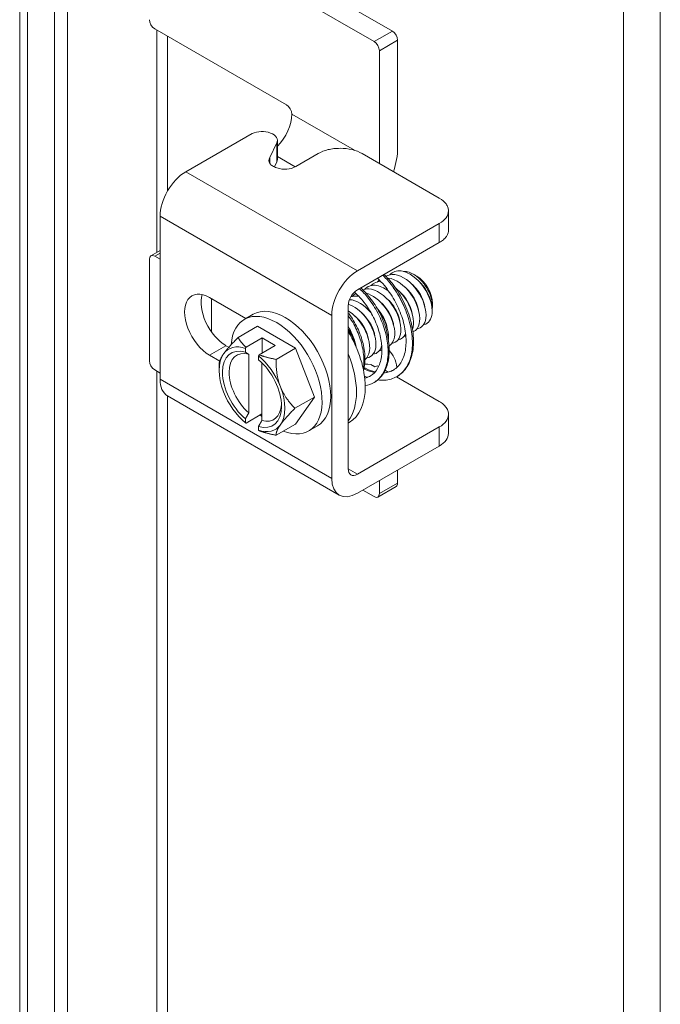
# Model space of a CAD drawing. Units: inches. Extents: x 6 to 229, y 7 to 140.
# Drawn here: x 222 to 224, y 107 to 109 of the extents above; entities that cross this region are included whole.
import ezdxf

# ---------------------------------------------------------------- set-up
doc = ezdxf.new("R2010")
doc.units = ezdxf.units.IN
doc.header["$LTSCALE"] = 14
doc.header["$MEASUREMENT"] = 0
doc.layers.add('Visible (ANSI)', color=7, linetype='Continuous', lineweight=5)
doc.layers.add('Visible Narrow (ANSI)', color=7, linetype='Continuous', lineweight=5)

msp = doc.modelspace()

# ---------------------------------------------------------------- linework, layer by layer
at = {"layer": 'Visible (ANSI)'}
for p, q in [((221.8745, 103.2723), (221.8745, 123.7151)), ((221.9637, 123.6635), (221.9637, 103.2047)), ((221.997, 123.6828), (221.997, 103.2239)), ((222.8318, 109.2573), (222.268, 109.5829)), ((222.785, 109.2303), (222.2212, 109.5558)), ((222.2212, 109.2633), (222.56, 109.0677)), ((222.8453, 109.234), (222.8453, 108.9573)), ((222.7985, 108.9171), (222.7985, 109.2069)), ((222.5735, 109.0443), (222.5735, 109.0441)), ((222.4713, 108.9943), (222.3011, 108.8961)), ((222.5167, 108.9322), (222.5349, 108.97)), ((222.5364, 108.9274), (222.5364, 108.9762)), ((222.6408, 108.9427), (222.5836, 108.9096)), ((222.9523, 108.8283), (222.7542, 108.9427)), ((222.5288, 108.9085), (222.5349, 108.9212)), ((222.9758, 108.7465), (222.9758, 108.7954)), ((222.235, 108.3627), (222.235, 108.7815)), ((222.7421, 108.6415), (222.9523, 108.7629)), ((222.7421, 108.5927), (222.9523, 108.714)), ((222.2117, 108.6802), (222.235, 108.6937)), ((222.2077, 108.6715), (222.2077, 108.4102)), ((222.235, 108.6714), (222.2212, 108.6793)), ((222.8942, 108.628), (222.8858, 108.6328)), ((222.3621, 108.5728), (222.4553, 108.5189)), ((222.367, 108.4846), (222.367, 108.5699)), ((222.9346, 108.5578), (222.9346, 108.5512)), ((222.7182, 108.1326), (222.7182, 108.5514)), ((222.4514, 108.5167), (222.4739, 108.5297)), ((222.6759, 108.1081), (222.6759, 108.5269)), ((222.4355, 108.4701), (222.4855, 108.4989)), ((222.4855, 108.4989), (222.5829, 108.4427)), ((222.497, 108.4689), (222.456, 108.4452)), ((222.5308, 108.4494), (222.497, 108.4689)), ((222.497, 108.4689), (222.497, 108.4299)), ((222.4044, 108.4491), (222.4117, 108.4449)), ((222.4543, 108.4422), (222.4543, 108.4323)), ((222.5308, 108.4494), (222.4897, 108.4257)), ((222.5329, 108.4139), (222.5829, 108.4427)), ((222.5829, 108.4427), (222.6316, 108.3171)), ((222.3883, 108.4096), (222.3621, 108.4247)), ((222.4628, 108.427), (222.4628, 108.2764)), ((222.488, 108.4128), (222.488, 108.4227)), ((222.4966, 108.2569), (222.4966, 108.405)), ((222.235, 108.3788), (222.2212, 108.3868)), ((222.3868, 108.3857), (222.3868, 108.4008)), ((222.7928, 108.3977), (222.7965, 108.3955)), ((222.8131, 108.386), (222.8213, 108.3813)), ((222.8422, 108.3692), (222.9523, 108.3056)), ((222.8453, 108.3709), (222.8453, 108.3674)), ((222.6953, 108.0653), (222.2543, 108.3199)), ((222.5816, 108.2883), (222.6316, 108.3171)), ((222.6316, 108.3171), (222.5829, 108.2478)), ((222.4543, 108.2613), (222.4543, 108.2513)), ((222.4966, 108.2738), (222.456, 108.2503)), ((222.9758, 108.2238), (222.9758, 108.2727)), ((222.488, 108.2318), (222.488, 108.2418)), ((222.5329, 108.219), (222.5829, 108.2478)), ((222.6169, 108.2301), (222.6394, 108.2431)), ((222.7209, 108.2516), (222.7182, 108.25)), ((222.9523, 108.2402), (222.7421, 108.1188)), ((222.9523, 108.1913), (222.7421, 108.07)), ((222.8453, 108.1296), (222.8453, 108.0961)), ((222.7985, 108.069), (222.7985, 108.1026)), ((222.785, 108.0613), (222.756, 108.078)), ((222.8414, 108.0873), (222.7946, 108.0603))]:
    msp.add_line(p, q, dxfattribs=at)
for centre, major_axis, start_param, end_param in [((222.2212, 109.2789), (-0.0095, 0.0165), 0.785398, 2.356194), ((222.8318, 109.2418), (-0.0095, 0.0165), 3.926991, 5.497787), ((222.785, 109.2147), (0.0095, -0.0165), 0.785398, 2.356194), ((222.56, 109.0521), (-0.0095, 0.0165), 3.926991, 5.497787), ((222.5173, 109.0116), (-0.0398, -0.0689), 1.131224, 2.356194), ((222.4963, 108.9762), (0.0401, 0), 6.011499, 8.527518), ((222.7328, 108.8923), (-0.0795, -0.1378), 1.919065, 2.356194), ((222.4963, 108.9274), (0.0401, 0), 6.011499, 6.283185), ((222.3011, 108.8197), (-0.0468, -0.081), 3.926991, 5.497787), ((222.2212, 108.6637), (-0.0095, 0.0165), 5.497787, 7.068583), ((222.7421, 108.5651), (0.0468, 0.081), 0.785398, 2.356194), ((222.8942, 108.5812), (0.0286, -0.0496), 0.785398, 2.356194), ((222.3621, 108.4987), (-0.0453, 0.0785), 5.497787, 8.63938), ((222.7421, 108.5651), (0.0169, 0.0292), 0.785398, 2.356194), ((222.4044, 108.5232), (0.0453, -0.0785), 3.626857, 5.497787), ((222.5567, 108.3864), (-0.0827, 0.1433), 3.141593, 6.283185), ((222.5342, 108.3734), (-0.0827, 0.1433), 2.505365, 6.989147), ((222.6215, 108.4238), (0.0994, -0.1722), 0, 1.597453), ((222.4712, 108.337), (-0.0537, 0.093), 5.72188, 8.415287), ((222.4712, 108.337), (-0.0597, 0.1033), 5.699145, 6.544985), ((222.4797, 108.342), (-0.0476, 0.0825), 5.750898, 8.386268), ((222.7328, 108.3078), (0.0795, 0.1378), 5.665876, 6.127334), ((222.2212, 108.4024), (-0.0095, 0.0165), 0.785398, 2.356194), ((222.4712, 108.337), (-0.0597, 0.1033), 0.261799, 1.308997), ((222.4712, 108.337), (-0.0597, 0.1033), 4.45059, 5.296429), ((222.4712, 108.337), (0.0537, -0.093), 5.72188, 8.415287), ((222.599, 108.4108), (0.0994, -0.1722), 0.226818, 1.343979), ((222.7423, 108.3294), (0.0398, 0.0689), 6.146298, 6.734618), ((222.3011, 108.4009), (-0.0468, -0.081), 5.497787, 6.283185), ((222.4712, 108.337), (0.0597, -0.1033), 4.45059, 5.296429), ((222.4712, 108.337), (0.0597, -0.1033), 0.261799, 1.308997), ((222.4797, 108.342), (0.0476, -0.0825), 5.750898, 7.007001), ((222.5342, 108.3734), (-0.0827, 0.1433), 1.991, 2.029247), ((222.4712, 108.337), (0.0597, -0.1033), 5.699145, 6.544985), ((222.7421, 108.1463), (-0.0169, -0.0292), 5.497787, 7.068583), ((222.7421, 108.1463), (-0.0468, -0.081), 5.497787, 7.068583), ((222.8318, 108.1039), (0.0095, -0.0165), 0, 0.785398), ((222.785, 108.0768), (0.0095, -0.0165), 5.497787, 7.068583)]:
    msp.add_ellipse(centre, major_axis=major_axis, ratio=0.57735, start_param=start_param, end_param=end_param, dxfattribs=at)
for points, knots in [([(222.7542, 108.9427), (222.7385, 108.9518), (222.7196, 108.9563), (222.6975, 108.9562), (222.692, 108.9562), (222.6866, 108.9559), (222.6815, 108.9554), (222.6763, 108.9548), (222.6714, 108.9539), (222.6667, 108.9528), (222.6572, 108.9506), (222.6486, 108.9472), (222.6408, 108.9427)], [0, 0, 0, 0, 0.5, 0.5, 0.5, 0.625, 0.625, 0.625, 0.75, 0.75, 0.75, 1, 1, 1, 1]), ([(222.5836, 108.9096), (222.5763, 108.9054), (222.5686, 108.903), (222.5605, 108.9024), (222.5524, 108.9018), (222.5439, 108.903), (222.5351, 108.906), (222.5306, 108.9075), (222.5269, 108.9092), (222.5239, 108.9111), (222.5209, 108.9129), (222.5187, 108.9149), (222.5171, 108.9171), (222.5141, 108.9215), (222.5139, 108.9265), (222.5167, 108.9322)], [0, 0, 0, 0, 0.25, 0.25, 0.25, 0.5, 0.5, 0.5, 0.625, 0.625, 0.625, 0.75, 0.75, 0.75, 1, 1, 1, 1]), ([(222.9523, 108.7629), (222.968, 108.772), (222.9759, 108.7829), (222.9758, 108.7956), (222.9757, 108.7988), (222.9752, 108.8019), (222.9742, 108.8049), (222.9732, 108.8078), (222.9718, 108.8107), (222.9698, 108.8134), (222.9659, 108.8189), (222.9601, 108.8238), (222.9523, 108.8283)], [0, 0, 0, 0, 0.5, 0.5, 0.5, 0.625, 0.625, 0.625, 0.75, 0.75, 0.75, 1, 1, 1, 1]), ([(222.9523, 108.714), (222.9563, 108.7163), (222.9599, 108.7188), (222.966, 108.7241), (222.9685, 108.7269), (222.9747, 108.736), (222.9758, 108.7418), (222.9758, 108.7465)], [-0.5428479, -0.5428479, -0.5428479, -0.5428479, -0.47654, -0.47654, -0.4129835, -0.4129835, -0.2782659, -0.2782659, -0.2782659, -0.2782659]), ([(222.8105, 108.6322), (222.8186, 108.6244), (222.8264, 108.6155), (222.844, 108.5924), (222.8534, 108.5769), (222.8689, 108.545), (222.8751, 108.5281), (222.8836, 108.4949), (222.8859, 108.4782), (222.8863, 108.4468), (222.8844, 108.4319), (222.8762, 108.4055), (222.8699, 108.3938), (222.8564, 108.3787), (222.8504, 108.3738), (222.8439, 108.3701)], [0.659279, 0.659279, 0.659279, 0.659279, 0.809312, 0.809312, 1.023149, 1.023149, 1.234383, 1.234383, 1.444773, 1.444773, 1.655604, 1.655604, 1.865935, 1.865935, 1.997197, 1.997197, 1.997197, 1.997197]), ([(222.8153, 108.6273), (222.8216, 108.6313), (222.8293, 108.633), (222.8377, 108.632), (222.8571, 108.6297), (222.88, 108.6131), (222.8959, 108.5903), (222.9119, 108.5675), (222.9204, 108.5394), (222.9178, 108.5196), (222.9158, 108.5039), (222.907, 108.4939), (222.8948, 108.492)], [-24.371379, -24.371379, -24.371379, -24.371379, -23.913123, -23.913123, -23.913123, -22.864148, -22.864148, -22.864148, -21.815173, -21.815173, -21.815173, -20.988, -20.988, -20.988, -20.988]), ([(222.8251, 108.6313), (222.8324, 108.6391), (222.8426, 108.6428), (222.8544, 108.6412), (222.8738, 108.6386), (222.8966, 108.6218), (222.9125, 108.5989), (222.9274, 108.5773), (222.9357, 108.5512), (222.9342, 108.5318)], [-18.255069, -18.255069, -18.255069, -18.255069, -17.619273, -17.619273, -17.619273, -16.570298, -16.570298, -16.570298, -15.5823, -15.5823, -15.5823, -15.5823]), ([(222.9341, 108.5434), (222.9343, 108.5448), (222.9344, 108.5462), (222.935, 108.5541), (222.9342, 108.5613), (222.9304, 108.5766), (222.9273, 108.5844), (222.9192, 108.5998), (222.9141, 108.6071), (222.9028, 108.6202), (222.8965, 108.6258), (222.8835, 108.6346), (222.8769, 108.6376), (222.8671, 108.6398), (222.8637, 108.6401), (222.8606, 108.64)], [-1.8342413, -1.8342413, -1.8342413, -1.8342413, -1.8108836, -1.8108836, -1.7079397, -1.7079397, -1.6036293, -1.6036293, -1.497953, -1.497953, -1.3909109, -1.3909109, -1.2825034, -1.2825034, -1.2235676, -1.2235676, -1.2235676, -1.2235676]), ([(222.8343, 108.3866), (222.8427, 108.3914), (222.8499, 108.3988), (222.8605, 108.4177), (222.8642, 108.4292), (222.8675, 108.4542), (222.8675, 108.4677), (222.864, 108.4954), (222.8606, 108.5099), (222.8509, 108.5385), (222.8444, 108.5529), (222.8293, 108.5798), (222.8205, 108.5925), (222.8055, 108.6104), (222.7994, 108.6166), (222.7933, 108.6222)], [0, 0, 0, 0, 0.20247, 0.20247, 0.398065, 0.398065, 0.579999, 0.579999, 0.76155, 0.76155, 0.945885, 0.945885, 1.132368, 1.132368, 1.247988, 1.247988, 1.247988, 1.247988]), ([(222.8439, 108.3701), (222.8496, 108.3734), (222.8549, 108.3776), (222.8671, 108.3909), (222.8731, 108.4015), (222.8811, 108.4261), (222.8832, 108.4401), (222.8834, 108.4703), (222.8815, 108.4864), (222.8739, 108.5192), (222.8683, 108.5358), (222.8538, 108.5678), (222.845, 108.5832), (222.8265, 108.6094), (222.8171, 108.6206), (222.8072, 108.6303)], [0.8029682, 0.8029682, 0.8029682, 0.8029682, 0.8125, 0.8125, 0.828125, 0.828125, 0.84375, 0.84375, 0.859375, 0.859375, 0.875, 0.875, 0.890625, 0.890625, 0.9043042, 0.9043042, 0.9043042, 0.9043042]), ([(222.8072, 108.6303), (222.8171, 108.6206), (222.8265, 108.6094), (222.8351, 108.5972), (222.845, 108.5832), (222.8538, 108.5678), (222.861, 108.5518), (222.8683, 108.5358), (222.8739, 108.5192), (222.8777, 108.5028), (222.8815, 108.4864), (222.8834, 108.4703), (222.8833, 108.4552), (222.8832, 108.4401), (222.8811, 108.4261), (222.8771, 108.4138), (222.8731, 108.4015), (222.8671, 108.3909), (222.8595, 108.3827), (222.8549, 108.3776), (222.8496, 108.3734), (222.8439, 108.3701)], [0.0956958, 0.0956958, 0.0956958, 0.0956958, 0.109375, 0.109375, 0.109375, 0.125, 0.125, 0.125, 0.140625, 0.140625, 0.140625, 0.15625, 0.15625, 0.15625, 0.171875, 0.171875, 0.171875, 0.1875, 0.1875, 0.1875, 0.1970318, 0.1970318, 0.1970318, 0.1970318]), ([(222.8195, 108.6229), (222.82, 108.6229), (222.8206, 108.6228), (222.8211, 108.6228), (222.8404, 108.6207), (222.8633, 108.6044), (222.8794, 108.5817), (222.8955, 108.559), (222.9042, 108.5309), (222.9018, 108.5109), (222.9003, 108.4975), (222.8938, 108.4881), (222.8845, 108.4843)], [-30.235731, -30.235731, -30.235731, -30.235731, -30.206974, -30.206974, -30.206974, -29.157999, -29.157999, -29.157999, -28.109024, -28.109024, -28.109024, -27.408046, -27.408046, -27.408046, -27.408046]), ([(222.9152, 108.5493), (222.9142, 108.5558), (222.9122, 108.5626), (222.9093, 108.5695), (222.9029, 108.5843), (222.8923, 108.5985), (222.8804, 108.6085)], [15.841977, 15.841977, 15.841977, 15.841977, 16.209008, 16.209008, 16.209008, 16.998171, 16.998171, 16.998171, 16.998171]), ([(222.9314, 108.5585), (222.9282, 108.5778), (222.9156, 108.6008), (222.8993, 108.6154), (222.8984, 108.6163), (222.8975, 108.6171), (222.8965, 108.6179)], [9.558792, 9.558792, 9.558792, 9.558792, 10.652436, 10.652436, 10.652436, 10.714985, 10.714985, 10.714985, 10.714985]), ([(222.7753, 108.3713), (222.7827, 108.3756), (222.7891, 108.3821), (222.7987, 108.3988), (222.802, 108.4092), (222.8051, 108.4314), (222.8051, 108.4434), (222.8022, 108.468), (222.7992, 108.4809), (222.7908, 108.5063), (222.7851, 108.5191), (222.772, 108.543), (222.7643, 108.5544), (222.7491, 108.5727), (222.7415, 108.5802), (222.734, 108.5864)], [0, 0, 0, 0, 0.179664, 0.179664, 0.354035, 0.354035, 0.514947, 0.514947, 0.675627, 0.675627, 0.839061, 0.839061, 1.004634, 1.004634, 1.147299, 1.147299, 1.147299, 1.147299]), ([(222.7848, 108.3547), (222.7927, 108.3593), (222.7996, 108.3657), (222.8111, 108.3825), (222.8154, 108.3931), (222.8207, 108.4172), (222.8215, 108.4306), (222.8196, 108.4588), (222.8169, 108.4737), (222.8082, 108.5033), (222.8022, 108.5182), (222.7877, 108.5462), (222.7792, 108.5595), (222.7627, 108.5803), (222.755, 108.5885), (222.7472, 108.5956)], [0.5011709, 0.5011709, 0.5011709, 0.5011709, 0.515625, 0.515625, 0.53125, 0.53125, 0.546875, 0.546875, 0.5625, 0.5625, 0.578125, 0.578125, 0.59375, 0.59375, 0.6057415, 0.6057415, 0.6057415, 0.6057415]), ([(222.7472, 108.5956), (222.755, 108.5885), (222.7627, 108.5803), (222.7698, 108.5713), (222.7792, 108.5595), (222.7877, 108.5462), (222.7949, 108.5322), (222.8022, 108.5182), (222.8082, 108.5033), (222.8125, 108.4885), (222.8169, 108.4737), (222.8196, 108.4588), (222.8206, 108.4447), (222.8215, 108.4306), (222.8207, 108.4172), (222.8181, 108.4051), (222.8154, 108.3931), (222.8111, 108.3825), (222.8051, 108.3738), (222.7996, 108.3657), (222.7927, 108.3593), (222.7848, 108.3547)], [0.3942585, 0.3942585, 0.3942585, 0.3942585, 0.40625, 0.40625, 0.40625, 0.421875, 0.421875, 0.421875, 0.4375, 0.4375, 0.4375, 0.453125, 0.453125, 0.453125, 0.46875, 0.46875, 0.46875, 0.484375, 0.484375, 0.484375, 0.4988291, 0.4988291, 0.4988291, 0.4988291]), ([(222.7504, 108.5975), (222.7598, 108.5892), (222.7689, 108.5792), (222.7864, 108.5559), (222.7949, 108.542), (222.8087, 108.5131), (222.8142, 108.4978), (222.8216, 108.4678), (222.8237, 108.4527), (222.8238, 108.4244), (222.822, 108.4108), (222.8144, 108.3869), (222.8086, 108.3762), (222.7962, 108.3626), (222.7908, 108.3582), (222.7848, 108.3547)], [0.553269, 0.553269, 0.553269, 0.553269, 0.726101, 0.726101, 0.919066, 0.919066, 1.109379, 1.109379, 1.298837, 1.298837, 1.488712, 1.488712, 1.678027, 1.678027, 1.795371, 1.795371, 1.795371, 1.795371]), ([(222.7556, 108.5926), (222.7603, 108.5946), (222.7655, 108.5955), (222.7711, 108.5951), (222.7902, 108.5938), (222.8132, 108.5782), (222.8297, 108.5559), (222.8461, 108.5336), (222.8555, 108.5054), (222.8538, 108.4849), (222.8524, 108.468), (222.8434, 108.4568), (222.8305, 108.4549)], [-49.398039, -49.398039, -49.398039, -49.398039, -49.088525, -49.088525, -49.088525, -48.03955, -48.03955, -48.03955, -46.990575, -46.990575, -46.990575, -46.120741, -46.120741, -46.120741, -46.120741]), ([(222.7608, 108.5942), (222.7676, 108.6015), (222.777, 108.6052), (222.7878, 108.6043), (222.7986, 108.6035), (222.8107, 108.598), (222.8221, 108.5893)], [-43.38781, -43.38781, -43.38781, -43.38781, -42.794675, -42.794675, -42.794675, -42.200227, -42.200227, -42.200227, -42.200227]), ([(222.7637, 108.5843), (222.7805, 108.5799), (222.7991, 108.566), (222.8131, 108.5473), (222.8297, 108.5251), (222.8393, 108.4969), (222.8378, 108.4763), (222.8368, 108.4632), (222.8315, 108.4535), (222.8233, 108.4487)], [-55.217125, -55.217125, -55.217125, -55.217125, -54.333401, -54.333401, -54.333401, -53.284425, -53.284425, -53.284425, -52.620464, -52.620464, -52.620464, -52.620464]), ([(222.8397, 108.5974), (222.8481, 108.5908), (222.856, 108.5825), (222.8628, 108.5731), (222.879, 108.5506), (222.888, 108.5224), (222.8858, 108.5023), (222.8854, 108.4984), (222.8846, 108.4949), (222.8835, 108.4917)], [-35.889959, -35.889959, -35.889959, -35.889959, -35.451849, -35.451849, -35.451849, -34.402874, -34.402874, -34.402874, -34.202039, -34.202039, -34.202039, -34.202039]), ([(222.8831, 108.5307), (222.8831, 108.5311), (222.883, 108.5316), (222.8829, 108.532), (222.8794, 108.5518), (222.866, 108.5751), (222.8492, 108.5893), (222.8489, 108.5895), (222.8486, 108.5898), (222.8483, 108.59)], [28.408348, 28.408348, 28.408348, 28.408348, 28.433466, 28.433466, 28.433466, 29.54478, 29.54478, 29.54478, 29.564541, 29.564541, 29.564541, 29.564541]), ([(222.8991, 108.54), (222.8969, 108.5533), (222.8906, 108.5683), (222.8813, 108.5811), (222.8763, 108.588), (222.8705, 108.5941), (222.8644, 108.5991)], [22.125163, 22.125163, 22.125163, 22.125163, 22.876894, 22.876894, 22.876894, 23.281356, 23.281356, 23.281356, 23.281356]), ([(222.7185, 108.5556), (222.7339, 108.5506), (222.7504, 108.5381), (222.7633, 108.5215), (222.7803, 108.4997), (222.7906, 108.4714), (222.7897, 108.4504), (222.7889, 108.432), (222.7798, 108.4198), (222.7662, 108.4177)], [-74.014477, -74.014477, -74.014477, -74.014477, -73.214952, -73.214952, -73.214952, -72.165977, -72.165977, -72.165977, -71.253482, -71.253482, -71.253482, -71.253482]), ([(222.7253, 108.5748), (222.7291, 108.5761), (222.7333, 108.5768), (222.7378, 108.5766), (222.7404, 108.5765), (222.7431, 108.5761), (222.7459, 108.5755)], [-61.9252267, -61.9252267, -61.9252267, -61.9252267, -61.6762261, -61.6762261, -61.6762261, -61.5314495, -61.5314495, -61.5314495, -61.5314495]), ([(222.8349, 108.5028), (222.8347, 108.504), (222.8345, 108.5053), (222.8343, 108.5065), (222.8301, 108.5261), (222.8166, 108.5485), (222.8001, 108.5622)], [47.257904, 47.257904, 47.257904, 47.257904, 47.32581, 47.32581, 47.32581, 48.414097, 48.414097, 48.414097, 48.414097]), ([(222.8509, 108.5121), (222.8485, 108.5262), (222.8416, 108.5422), (222.8315, 108.5554), (222.8269, 108.5615), (222.8216, 108.5668), (222.8161, 108.5713)], [40.974719, 40.974719, 40.974719, 40.974719, 41.769238, 41.769238, 41.769238, 42.130912, 42.130912, 42.130912, 42.130912]), ([(222.7182, 108.5388), (222.7283, 108.5326), (222.7383, 108.5236), (222.7467, 108.5129), (222.7638, 108.4912), (222.7743, 108.4629), (222.7736, 108.4417), (222.7732, 108.4287), (222.7686, 108.4187), (222.7613, 108.4131)], [-80.02797, -80.02797, -80.02797, -80.02797, -79.508803, -79.508803, -79.508803, -78.459827, -78.459827, -78.459827, -77.816445, -77.816445, -77.816445, -77.816445]), ([(222.7182, 108.5337), (222.719, 108.5327), (222.7198, 108.5317), (222.7287, 108.5197), (222.7362, 108.5072), (222.7483, 108.4815), (222.7532, 108.4678), (222.7597, 108.441), (222.7614, 108.4275), (222.7614, 108.4043), (222.7602, 108.3941), (222.7578, 108.3848)], [0.6250579, 0.6250579, 0.6250579, 0.6250579, 0.6412207, 0.6412207, 0.81338, 0.81338, 0.982818, 0.982818, 1.1513822, 1.1513822, 1.291442, 1.291442, 1.291442, 1.291442]), ([(222.7867, 108.475), (222.7864, 108.477), (222.786, 108.479), (222.7855, 108.481), (222.7809, 108.5001), (222.7677, 108.5212), (222.7519, 108.5344)], [66.10746, 66.10746, 66.10746, 66.10746, 66.218154, 66.218154, 66.218154, 67.263653, 67.263653, 67.263653, 67.263653]), ([(222.8187, 108.4936), (222.8175, 108.5016), (222.8148, 108.5102), (222.8106, 108.5186), (222.806, 108.528), (222.7997, 108.537), (222.7926, 108.5446)], [53.5410893, 53.5410893, 53.5410893, 53.5410893, 53.9936957, 53.9936957, 53.9936957, 54.5004693, 54.5004693, 54.5004693, 54.5004693]), ([(222.795, 108.5407), (222.7955, 108.54), (222.796, 108.5394), (222.7965, 108.5387), (222.8132, 108.5166), (222.8231, 108.4884), (222.8218, 108.4676), (222.8217, 108.4667), (222.8216, 108.4659), (222.8215, 108.465)], [-60.658552, -60.658552, -60.658552, -60.658552, -60.627251, -60.627251, -60.627251, -59.578276, -59.578276, -59.578276, -59.532771, -59.532771, -59.532771, -59.532771]), ([(222.9122, 108.503), (222.9127, 108.5031), (222.9132, 108.5032), (222.9192, 108.5048), (222.9239, 108.5081), (222.931, 108.5178), (222.9333, 108.5242), (222.9342, 108.5318)], [-0.2563542, -0.2563542, -0.2563542, -0.2563542, -0.2454485, -0.2454485, -0.1234052, -0.1234052, 0, 0, 0, 0]), ([(222.7568, 108.3896), (222.7571, 108.3913), (222.7574, 108.393), (222.7591, 108.4062), (222.7589, 108.4187), (222.7555, 108.4446), (222.7522, 108.458), (222.7429, 108.4843), (222.7369, 108.4972), (222.7262, 108.5155), (222.7223, 108.5214), (222.7182, 108.5271)], [0.23195394, 0.23195394, 0.23195394, 0.23195394, 0.234375, 0.234375, 0.25, 0.25, 0.265625, 0.265625, 0.28125, 0.28125, 0.28932787, 0.28932787, 0.28932787, 0.28932787]), ([(222.7182, 108.5271), (222.7223, 108.5214), (222.7262, 108.5155), (222.7299, 108.5092), (222.7369, 108.4972), (222.7429, 108.4843), (222.7475, 108.4711), (222.7522, 108.458), (222.7555, 108.4446), (222.7572, 108.4317), (222.7589, 108.4187), (222.7591, 108.4062), (222.7576, 108.3948), (222.7574, 108.393), (222.7571, 108.3913), (222.7568, 108.3896)], [0.71067213, 0.71067213, 0.71067213, 0.71067213, 0.71875, 0.71875, 0.71875, 0.734375, 0.734375, 0.734375, 0.75, 0.75, 0.75, 0.765625, 0.765625, 0.765625, 0.76804606, 0.76804606, 0.76804606, 0.76804606]), ([(222.7705, 108.4658), (222.7691, 108.4746), (222.766, 108.484), (222.7612, 108.4932), (222.7549, 108.5054), (222.7457, 108.5166), (222.7358, 108.5249)], [72.390645, 72.390645, 72.390645, 72.390645, 72.88604, 72.88604, 72.88604, 73.546838, 73.546838, 73.546838, 73.546838]), ([(222.7391, 108.4448), (222.7378, 108.451), (222.7361, 108.4573), (222.7305, 108.4746), (222.7256, 108.4858), (222.7194, 108.4973), (222.7188, 108.4984), (222.7182, 108.4995)], [0.5135286, 0.5135286, 0.5135286, 0.5135286, 0.591725, 0.591725, 0.7343082, 0.7343082, 0.749339, 0.749339, 0.749339, 0.749339]), ([(222.7864, 108.3802), (222.7777, 108.382), (222.7687, 108.385), (222.7598, 108.3894), (222.7595, 108.3895), (222.7592, 108.3896), (222.7589, 108.3898)], [0.22204245, 0.22204245, 0.22204245, 0.22204245, 0.234375, 0.234375, 0.234375, 0.2347498, 0.2347498, 0.2347498, 0.2347498]), ([(222.7589, 108.3898), (222.7592, 108.3896), (222.7595, 108.3895), (222.7687, 108.385), (222.7777, 108.382), (222.7864, 108.3802)], [0.7652502, 0.7652502, 0.7652502, 0.7652502, 0.765625, 0.765625, 0.77795755, 0.77795755, 0.77795755, 0.77795755]), ([(222.7595, 108.3924), (222.7604, 108.3919), (222.7614, 108.3914), (222.7709, 108.3866), (222.7795, 108.3835), (222.7876, 108.3816)], [1.2624007, 1.2624007, 1.2624007, 1.2624007, 1.2776567, 1.2776567, 1.4150893, 1.4150893, 1.4150893, 1.4150893]), ([(222.8343, 108.3866), (222.831, 108.3847), (222.8275, 108.3831), (222.8238, 108.3818), (222.8192, 108.3803), (222.8142, 108.3793), (222.8091, 108.3788)], [0.19692306, 0.19692306, 0.19692306, 0.19692306, 0.203125, 0.203125, 0.203125, 0.2109463, 0.2109463, 0.2109463, 0.2109463]), ([(222.8091, 108.3788), (222.8142, 108.3793), (222.8192, 108.3803), (222.8275, 108.3831), (222.831, 108.3847), (222.8343, 108.3866)], [0.7890537, 0.7890537, 0.7890537, 0.7890537, 0.796875, 0.796875, 0.80307694, 0.80307694, 0.80307694, 0.80307694]), ([(222.8095, 108.3795), (222.8141, 108.3797), (222.8185, 108.3805), (222.8267, 108.3828), (222.8307, 108.3845), (222.8343, 108.3866)], [1.5445322, 1.5445322, 1.5445322, 1.5445322, 1.630653, 1.630653, 1.7189078, 1.7189078, 1.7189078, 1.7189078]), ([(222.7607, 108.3658), (222.7626, 108.3662), (222.7644, 108.3667), (222.7694, 108.3683), (222.7724, 108.3696), (222.7753, 108.3713)], [1.4108929, 1.4108929, 1.4108929, 1.4108929, 1.4480408, 1.4480408, 1.5173051, 1.5173051, 1.5173051, 1.5173051]), ([(222.7753, 108.3713), (222.7747, 108.3709), (222.774, 108.3705), (222.7734, 108.3702), (222.7694, 108.3681), (222.7652, 108.3666), (222.7608, 108.3655)], [0.498693042, 0.498693042, 0.498693042, 0.498693042, 0.5, 0.5, 0.5, 0.508028272, 0.508028272, 0.508028272, 0.508028272]), ([(222.7608, 108.3655), (222.7652, 108.3666), (222.7694, 108.3681), (222.774, 108.3705), (222.7747, 108.3709), (222.7753, 108.3713)], [0.491971728, 0.491971728, 0.491971728, 0.491971728, 0.5, 0.5, 0.501306958, 0.501306958, 0.501306958, 0.501306958]), ([(222.8439, 108.3701), (222.8343, 108.3645), (222.8233, 108.3613), (222.806, 108.3601), (222.8, 108.3603), (222.7939, 108.3611)], [0, 0, 0, 0, 0.1905201, 0.1905201, 0.2868564, 0.2868564, 0.2868564, 0.2868564]), ([(222.9523, 108.3056), (222.9562, 108.3034), (222.9598, 108.3009), (222.9658, 108.2957), (222.9683, 108.2929), (222.975, 108.2832), (222.9759, 108.2767), (222.9756, 108.266), (222.9738, 108.2605), (222.9659, 108.2495), (222.9598, 108.2445), (222.9523, 108.2402)], [-0.4375149, -0.4375149, -0.4375149, -0.4375149, -0.3925477, -0.3925477, -0.3491735, -0.3491735, -0.2460442, -0.2460442, -0.1279278, -0.1279278, 0, 0, 0, 0])]:
    msp.add_open_spline(points, degree=3, knots=knots, dxfattribs=at)
for points in [[(222.7769, 108.6034), (222.7833, 108.6103), (222.792, 108.614), (222.802, 108.6137)], [(222.793, 108.6127), (222.7946, 108.6145), (222.7964, 108.616), (222.7983, 108.6174)], [(222.7287, 108.5756), (222.7315, 108.5786), (222.7347, 108.581), (222.7383, 108.5827)], [(222.7215, 108.5673), (222.7393, 108.5667), (222.7607, 108.5535), (222.7771, 108.5336)], [(222.7752, 108.5369), (222.7729, 108.5393), (222.7704, 108.5415), (222.7679, 108.5435)], [(222.7343, 108.4628), (222.7306, 108.4727), (222.7249, 108.4826), (222.7181, 108.4914)], [(222.7182, 108.4895), (222.7281, 108.4757), (222.7354, 108.4598), (222.739, 108.4449)], [(222.8659, 108.479), (222.8619, 108.4707), (222.8551, 108.4654), (222.8466, 108.4642)], [(222.8664, 108.4743), (222.8652, 108.4739), (222.8639, 108.4737), (222.8626, 108.4735)], [(222.7385, 108.4472), (222.7384, 108.4477), (222.7383, 108.4482), (222.7382, 108.4486)], [(222.8042, 108.449), (222.801, 108.4366), (222.793, 108.4286), (222.7823, 108.427)], [(222.8046, 108.4381), (222.8027, 108.4372), (222.8006, 108.4366), (222.7984, 108.4363)], [(222.7677, 108.3678), (222.7652, 108.3687), (222.7626, 108.3698), (222.7601, 108.3709)], [(222.7848, 108.3547), (222.7779, 108.3507), (222.7702, 108.348), (222.762, 108.3467)], [(222.9758, 108.2238), (222.9758, 108.2112), (222.9679, 108.2004), (222.9523, 108.1913)]]:
    msp.add_open_spline(points, degree=3, dxfattribs=at)
for points, weights in [([(222.4355, 108.4701), (222.4094, 108.444), (222.3981, 108.4279)], [1.37218159428, 1.47832020997, 1.47832020997]), ([(222.456, 108.4452), (222.444, 108.4555), (222.4355, 108.4701)], [1.46382548126, 1.43909712442, 1.37218159428]), ([(222.456, 108.4452), (222.4551, 108.4437), (222.4543, 108.4422)], [1.03486813823, 1.03418342313, 1.03339574907]), ([(222.4628, 108.427), (222.4588, 108.4295), (222.4543, 108.4323)], [1.3117227169, 1.25220612406, 1.19088523018]), ([(222.3981, 108.4279), (222.3868, 108.4118), (222.3868, 108.4008)], [1.47832020997, 1.47832020997, 1.37218159428]), ([(222.488, 108.4227), (222.4889, 108.4242), (222.4897, 108.4257)], [1.03339574907, 1.03418342313, 1.03486813824]), ([(222.5329, 108.4139), (222.5076, 108.4187), (222.4897, 108.4257)], [1.37218159428, 1.43909712442, 1.46382548126]), ([(222.5442, 108.3436), (222.5329, 108.3727), (222.5329, 108.4139)], [1.47832020997, 1.47832020997, 1.37218159428]), ([(222.5816, 108.2883), (222.5555, 108.3144), (222.5442, 108.3436)], [1.37218159428, 1.47832020997, 1.47832020997]), ([(222.5442, 108.2461), (222.5555, 108.2622), (222.5816, 108.2883)], [1.47832020997, 1.47832020997, 1.37218159428]), ([(222.4543, 108.2613), (222.4588, 108.2693), (222.4628, 108.2764)], [1.19088523026, 1.25220612409, 1.3117227169]), ([(222.4966, 108.2569), (222.4926, 108.2498), (222.488, 108.2418)], [1.3117227169, 1.25220612406, 1.19088523018]), ([(222.4543, 108.2513), (222.4551, 108.2508), (222.456, 108.2503)], [1.03339574907, 1.03418342313, 1.03486813823]), ([(222.4897, 108.2308), (222.4889, 108.2313), (222.488, 108.2318)], [1.03486813823, 1.03418342313, 1.03339574907]), ([(222.4897, 108.2308), (222.5076, 108.2239), (222.5329, 108.219)], [1.46382548126, 1.43909712442, 1.37218159428]), ([(222.5329, 108.219), (222.5329, 108.23), (222.5442, 108.2461)], [1.37218159428, 1.47832020997, 1.47832020997])]:
    msp.add_rational_spline(points, weights, degree=2, dxfattribs=at)
at = {"layer": 'Visible Narrow (ANSI)'}
for p, q in [((223.4254, 123.8794), (223.4254, 102.1335)), ((223.5201, 123.8794), (223.5201, 102.1335)), ((221.8941, 123.7037), (221.8941, 103.2449)), ((222.2264, 109.2603), (222.2264, 108.6887)), ((222.2545, 109.2441), (222.2545, 108.847)), ((222.8318, 109.2573), (222.785, 109.2303)), ((222.7985, 109.2069), (222.8453, 109.234)), ((222.7343, 108.9513), (222.5735, 109.0441)), ((222.5349, 108.97), (222.5349, 108.9212)), ((222.5364, 108.9356), (222.5825, 108.909)), ((222.5167, 108.9179), (222.5167, 108.9322)), ((222.7421, 108.6415), (222.3011, 108.8961)), ((222.235, 108.7815), (222.6759, 108.5269)), ((222.9523, 108.714), (222.9523, 108.7629)), ((222.2212, 108.6793), (222.235, 108.6872)), ((222.3621, 108.4247), (222.4044, 108.4491)), ((222.2264, 108.3838), (222.2264, 105.0838)), ((222.7763, 108.4007), (222.7871, 108.3945)), ((222.7871, 108.3945), (222.7928, 108.3977)), ((222.6759, 108.1081), (222.235, 108.3627)), ((222.2545, 108.3198), (222.2545, 105.1001)), ((222.9523, 108.1913), (222.9523, 108.2402)), ((222.7421, 108.1188), (222.7182, 108.1326)), ((222.8453, 108.0961), (222.7985, 108.069))]:
    msp.add_line(p, q, dxfattribs=at)

doc.saveas('drawing.dxf')
